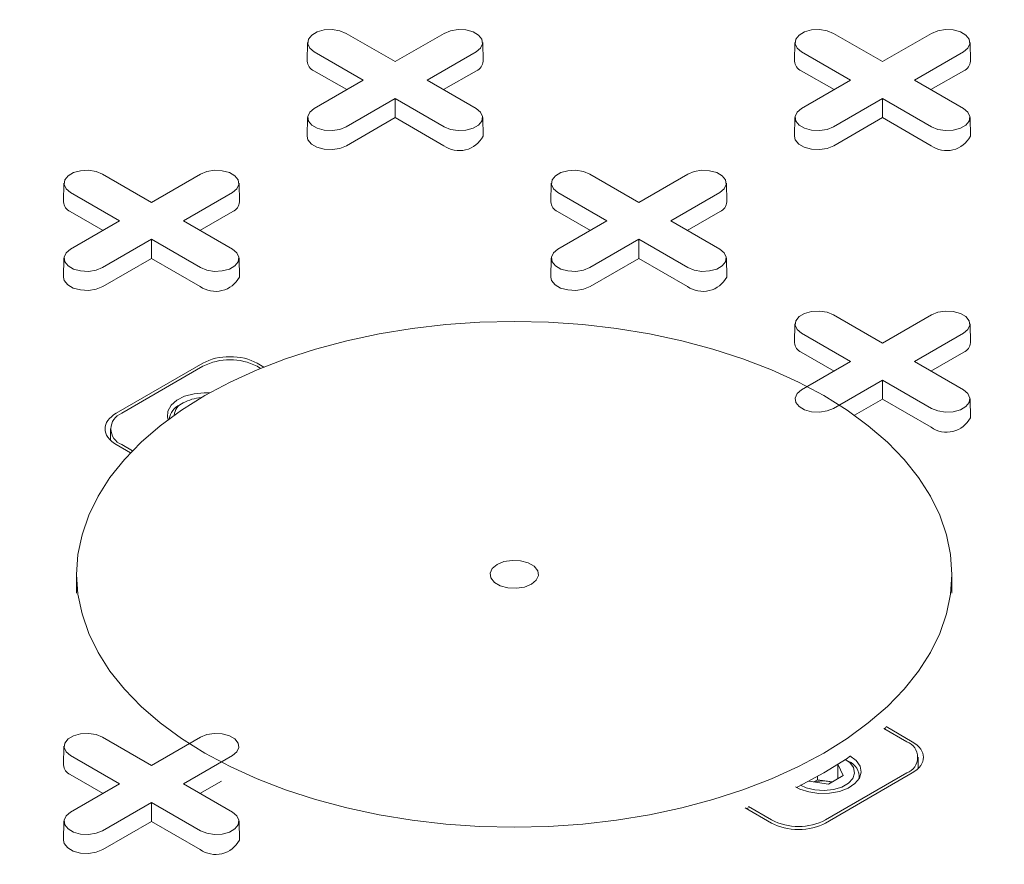
# Model space of a CAD drawing. Units: inches. Extents: x 0.3 to 10.6, y 0.4 to 8.2.
# Drawn here: x 0.9 to 1, y 3.9 to 3.9 of the extents above; entities that cross this region are included whole.
import ezdxf

# ---------------------------------------------------------------- set-up
doc = ezdxf.new("R2010")
doc.units = ezdxf.units.IN
doc.header["$MEASUREMENT"] = 0

msp = doc.modelspace()

# ---------------------------------------------------------------- linework, layer by layer
at = {"color": 7, "linetype": 'Continuous', "lineweight": 15}
for p, q in [((0.9150347075356007, 3.931910070294791), (0.9183948066510912, 3.929970326364015)), ((0.9183948066510912, 3.929970326364015), (0.9217549057665818, 3.931910070294791)), ((0.948441327119217, 3.931910070294791), (0.9518014262347076, 3.929970326364015)), ((0.9518014262347076, 3.929970326364015), (0.9551615253501983, 3.931910070294791)), ((0.9123933936731083, 3.931289473273704), (0.9123659074750602, 3.930003778059891)), ((0.9244237058271226, 3.93000377805989), (0.9243962196290746, 3.931289473273704)), ((0.9458000132567245, 3.931289473273704), (0.9457725270586764, 3.93000377805989)), ((0.957830325410739, 3.93000377805989), (0.9578028392126908, 3.931289473273704)), ((0.9162065729931077, 3.92870708596209), (0.9128464738776174, 3.930646829892865)), ((0.9239431394245651, 3.930646829892849), (0.9205830403090746, 3.92870708596209)), ((0.9496131925767242, 3.92870708596209), (0.9462530934612338, 3.930646829892865)), ((0.9573497590081815, 3.930646829892849), (0.9539896598926909, 3.92870708596209)), ((0.9150734008513114, 3.928052919608952), (0.9128270367204885, 3.92934971801855)), ((0.923962576581694, 3.929349718018543), (0.9217162124508776, 3.928052919608953)), ((0.9484800204349277, 3.928052919608952), (0.9462336563041048, 3.92934971801855)), ((0.9573691961653104, 3.929349718018543), (0.955122832034494, 3.928052919608953)), ((0.9128464738776174, 3.926767342031324), (0.9162065729931077, 3.92870708596209)), ((0.9205830403090746, 3.92870708596209), (0.9239431394245651, 3.926767342031341)), ((0.9462530934612337, 3.926767342031324), (0.9496131925767242, 3.92870708596209)), ((0.9539896598926909, 3.92870708596209), (0.9573497590081814, 3.926767342031341)), ((0.9183948066510912, 3.927443845560163), (0.9150347075356007, 3.925504101629415)), ((0.9217549057665817, 3.925504101629398), (0.9183948066510912, 3.927443845560163)), ((0.9183948066510912, 3.926135512853887), (0.9183948066510912, 3.927443845560163)), ((0.9518014262347074, 3.927443845560163), (0.9484413271192168, 3.925504101629415)), ((0.955161525350198, 3.925504101629398), (0.9518014262347074, 3.927443845560163)), ((0.9518014262347076, 3.926135512853887), (0.9518014262347074, 3.927443845560163)), ((0.9123933936731079, 3.926146745010254), (0.9123659074750599, 3.92486104979644)), ((0.9183948066510912, 3.926135512853887), (0.9150541446927297, 3.924206989755099)), ((0.9217354686094528, 3.924206989755093), (0.9183948066510912, 3.926135512853887)), ((0.9244237058271223, 3.92486104979644), (0.9243962196290741, 3.926146745010254)), ((0.9458000132567244, 3.926146745010254), (0.9457725270586762, 3.92486104979644)), ((0.9518014262347076, 3.926135512853887), (0.948460764276346, 3.924206989755099)), ((0.9551420881930692, 3.924206989755093), (0.9518014262347076, 3.926135512853887)), ((0.9578303254107386, 3.92486104979644), (0.9578028392126906, 3.926146745010254)), ((0.898331397743792, 3.922267454800822), (0.9016914968592828, 3.920327710870046)), ((0.9016914968592828, 3.920327710870046), (0.9050515959747736, 3.922267454800822)), ((0.9317380173274089, 3.922267454800822), (0.9350981164428993, 3.920327710870046)), ((0.9350981164428993, 3.920327710870046), (0.93845821555839, 3.922267454800822)), ((0.8956900838812998, 3.921646857779735), (0.8956625976832517, 3.920361162565921)), ((0.9077203960353144, 3.920361162565921), (0.9076929098372662, 3.921646857779735)), ((0.9290967034649166, 3.921646857779735), (0.9290692172668685, 3.920361162565921)), ((0.9411270156189309, 3.920361162565921), (0.9410995294208827, 3.921646857779735)), ((0.8995032632012994, 3.91906447046812), (0.8961431640858091, 3.921004214398897)), ((0.907239829632757, 3.921004214398879), (0.9038797305172663, 3.91906447046812)), ((0.9329098827849159, 3.91906447046812), (0.9295497836694258, 3.921004214398897)), ((0.9406464492163734, 3.921004214398879), (0.9372863501008829, 3.91906447046812)), ((0.8983700910595028, 3.918410304114982), (0.89612372692868, 3.91970710252458)), ((0.9072592667898858, 3.919707102524574), (0.9050129026590693, 3.918410304114984)), ((0.9317767106431196, 3.918410304114982), (0.9295303465122967, 3.91970710252458)), ((0.9406658863735021, 3.919707102524574), (0.9384195222426858, 3.918410304114984)), ((0.8961431640858087, 3.917124726537355), (0.8995032632012994, 3.91906447046812)), ((0.9038797305172663, 3.91906447046812), (0.9072398296327565, 3.917124726537372)), ((0.9295497836694255, 3.917124726537355), (0.9329098827849159, 3.91906447046812)), ((0.9372863501008829, 3.91906447046812), (0.9406464492163732, 3.917124726537372)), ((0.9016914968592828, 3.917801230066194), (0.8983313977437923, 3.915861486135446)), ((0.9050515959747731, 3.915861486135429), (0.9016914968592828, 3.917801230066194)), ((0.9016914968592828, 3.916492897359918), (0.9016914968592828, 3.917801230066194)), ((0.9350981164428993, 3.917801230066195), (0.9317380173274088, 3.915861486135446)), ((0.9384582155583898, 3.915861486135429), (0.9350981164428993, 3.917801230066195)), ((0.9350981164428993, 3.916492897359918), (0.9350981164428993, 3.917801230066195)), ((0.8956900838812996, 3.916504129516285), (0.8956625976832515, 3.915218434302471)), ((0.9016914968592828, 3.916492897359918), (0.8983508349009213, 3.91456437426113)), ((0.9050321588176444, 3.914564374261124), (0.9016914968592828, 3.916492897359918)), ((0.907720396035314, 3.915218434302471), (0.9076929098372658, 3.916504129516285)), ((0.9290967034649162, 3.916504129516285), (0.929069217266868, 3.915218434302471)), ((0.9350981164428993, 3.916492897359918), (0.9317574544845378, 3.91456437426113)), ((0.9384387784012609, 3.914564374261124), (0.9350981164428993, 3.916492897359918)), ((0.9411270156189304, 3.915218434302471), (0.9410995294208824, 3.916504129516285)), ((0.9484413271192168, 3.912624839306853), (0.9518014262347076, 3.910685095376078)), ((0.9518014262347076, 3.910685095376078), (0.9551615253501983, 3.912624839306853)), ((0.9458000132567256, 3.912004242285766), (0.9457725270586774, 3.910718547071952)), ((0.9578303254107391, 3.910718547071953), (0.9578028392126908, 3.912004242285766)), ((0.9496131925767242, 3.909421854974152), (0.9462530934612339, 3.911361598904927)), ((0.9573497590081818, 3.91136159890491), (0.9539896598926909, 3.909421854974152)), ((0.9484800204349279, 3.908767688621014), (0.9462336563041048, 3.910064487030612)), ((0.9573691961653104, 3.910064487030606), (0.955122832034494, 3.908767688621015)), ((0.9462530934612337, 3.907482111043386), (0.9496131925767242, 3.909421854974152)), ((0.9539896598926909, 3.909421854974152), (0.9573497590081811, 3.907482111043402)), ((0.8992785138899122, 3.905885857136881), (0.9052180338147742, 3.909314669005191)), ((0.9052177511486648, 3.909100225481209), (0.8996499812180618, 3.905886020316552)), ((0.9089293151029569, 3.909314669005191), (0.9093865697341612, 3.909050701525302)), ((0.9091688449081324, 3.908962111047674), (0.9089295977690665, 3.909100225481209)), ((0.9518014262347074, 3.908158614572226), (0.9484413271192168, 3.906218870641477)), ((0.955161525350198, 3.90621887064146), (0.9518014262347074, 3.908158614572226)), ((0.9518014262347076, 3.906850281865949), (0.9518014262347074, 3.908158614572226)), ((0.9518014262347076, 3.906850281865949), (0.9498841100221441, 3.905743438776254)), ((0.9551420881930692, 3.904921758767155), (0.9518014262347076, 3.906850281865949)), ((0.9578303254107379, 3.905575818808503), (0.9578028392126897, 3.906861514022316)), ((0.903871029844231, 3.906598883978391), (0.903635289284905, 3.906462749613304)), ((0.8988812326122523, 3.904814618595), (0.8988812326122523, 3.904037690702645)), ((0.9002568946018629, 3.903178572890369), (0.8992785138899122, 3.90374338005312)), ((0.8996499812180618, 3.903743216873448), (0.9003892765888006, 3.903316430740319)), ((0.8965608692159751, 3.894850791561042), (0.8965608692159751, 3.893564900518703)), ((0.956560869215975, 3.893564900518703), (0.956560869215975, 3.894850791561042)), ((0.9520433632527595, 3.884425458790045), (0.953843224542038, 3.883386420984286)), ((0.9534717572138883, 3.883386584163958), (0.9519002470320881, 3.884293797681328)), ((0.9519505452053714, 3.884264761163952), (0.9520424942441478, 3.884349641050172)), ((0.8956900838813011, 3.883076395803859), (0.8956625976832528, 3.881790700590045)), ((0.898331397743792, 3.883696992824946), (0.9016914968592828, 3.88175724889417)), ((0.9016914968592828, 3.88175724889417), (0.9050515959747736, 3.883696992824946)), ((0.8995032632012995, 3.880494008492244), (0.8961431640858094, 3.88243375242302)), ((0.907239829632757, 3.882433752423003), (0.9038797305172663, 3.880494008492244)), ((0.948739015678425, 3.881827395036772), (0.948739015678425, 3.880855308005025)), ((0.9487525374290929, 3.881846685978233), (0.9491125887918285, 3.881070967172959)), ((0.9494864491470452, 3.882034790361916), (0.9492511474128483, 3.882170671316302)), ((0.9542405058196979, 3.881538254550051), (0.9542405058196979, 3.882315182442405)), ((0.8983700910595032, 3.879839842139106), (0.8961237269286804, 3.881136640548704)), ((0.953843224542038, 3.881243943900525), (0.947903704617176, 3.877815132032215)), ((0.9479039872832854, 3.878029575556198), (0.9534717572138882, 3.881243780720854)), ((0.9491125887918285, 3.881070967172959), (0.9480919680656688, 3.880481775369047)), ((0.9502183949522655, 3.880889486816343), (0.9502183949522655, 3.881014446070263)), ((0.8961431640858091, 3.878554264561479), (0.8995032632012995, 3.880494008492244)), ((0.9038797305172663, 3.880494008492244), (0.9072398296327565, 3.878554264561496)), ((0.9064904670673225, 3.880692821915808), (0.9050129026590694, 3.879839842139108)), ((0.9480919680656688, 3.880481775369047), (0.9467482380866054, 3.880689628596474)), ((0.947088438567255, 3.880637005101443), (0.9473448218388622, 3.88078501201372)), ((0.9473448218388622, 3.88078501201372), (0.9473448218388622, 3.881000883103036)), ((0.9473448218388622, 3.88078501201372), (0.9480419187586464, 3.880677182429764)), ((0.9480419187586464, 3.880677182429764), (0.9483483513372751, 3.880629782281329)), ((0.9016914968592828, 3.879230768090319), (0.8983313977437923, 3.87729102415957)), ((0.9050515959747734, 3.877291024159553), (0.9016914968592828, 3.879230768090319)), ((0.9016914968592828, 3.877922435384042), (0.9016914968592828, 3.879230768090319)), ((0.9441924233289932, 3.877815132032215), (0.9423925620397148, 3.878854169837974)), ((0.9424725984459691, 3.878807965804124), (0.9426206304810836, 3.878861778762765)), ((0.9426206304810836, 3.878936789073568), (0.9441921406628837, 3.878029575556198)), ((0.8956900838812999, 3.877933667540409), (0.8956625976832517, 3.876647972326595)), ((0.9016914968592828, 3.877922435384042), (0.8983508349009214, 3.875993912285254)), ((0.9050321588176446, 3.875993912285248), (0.9016914968592828, 3.877922435384042)), ((0.9077203960353134, 3.876647972326595), (0.9076929098372652, 3.877933667540409))]:
    msp.add_line(p, q, dxfattribs=at)
at = {"color": 7, "linetype": 'Continuous', "lineweight": 15, "flags": 128}
for points in [[(0.9128464738776174, 3.930646829892865), (0.9125382472014614, 3.930900948083504), (0.9123991638484119, 3.931200598587921), (0.9124459993234986, 3.931509639132914), (0.9126731045772078, 3.931790794867804), (0.9130530873642261, 3.932010154261547), (0.91354011615249, 3.932141259333857), (0.9140754480823556, 3.932168296878109), (0.9145945142224234, 3.932088005767435), (0.9150347075356007, 3.931910070294791)], [(0.9217549057665818, 3.931910070294791), (0.922195099079759, 3.932088005767472), (0.9227141652198269, 3.93216829687814), (0.9232494971496924, 3.932141259333877), (0.9237365259379564, 3.932010154261554), (0.9241165087249744, 3.931790794867798), (0.9243436139786839, 3.931509639132894), (0.9243904494537706, 3.93120059858789), (0.9242513661007211, 3.930900948083466), (0.9239431394245651, 3.930646829892849)], [(0.9462530934612338, 3.930646829892865), (0.9459448667850776, 3.930900948083504), (0.9458057834320281, 3.931200598587921), (0.9458526189071149, 3.931509639132914), (0.9460797241608242, 3.931790794867804), (0.9464597069478425, 3.932010154261547), (0.9469467357361063, 3.932141259333857), (0.9474820676659721, 3.932168296878109), (0.9480011338060397, 3.932088005767435), (0.948441327119217, 3.931910070294791)], [(0.9551615253501983, 3.931910070294791), (0.9556017186633755, 3.932088005767472), (0.9561207848034431, 3.932168296878139), (0.9566561167333087, 3.932141259333877), (0.9571431455215726, 3.932010154261554), (0.9575231283085909, 3.931790794867798), (0.9577502335623003, 3.931509639132894), (0.957797069037387, 3.93120059858789), (0.9576579856843375, 3.930900948083466), (0.9573497590081815, 3.930646829892849)], [(0.9150347075356007, 3.925504101629415), (0.9145945142224234, 3.925326166156732), (0.9140754480823556, 3.925245875046057), (0.91354011615249, 3.92527291259031), (0.9130530873642261, 3.92540401766262), (0.9126731045772078, 3.925623377056362), (0.9124459993234986, 3.925904532791253), (0.9123991638484117, 3.926213573336246), (0.9125382472014614, 3.926513223840663), (0.9128464738776174, 3.926767342031324)], [(0.9239431394245651, 3.926767342031341), (0.9242513661007211, 3.9265132238407), (0.9243904494537708, 3.926213573336276), (0.924343613978684, 3.925904532791272), (0.9241165087249744, 3.925623377056369), (0.9237365259379564, 3.925404017662613), (0.9232494971496924, 3.92527291259029), (0.9227141652198269, 3.925245875046028), (0.922195099079759, 3.925326166156695), (0.9217549057665817, 3.925504101629398)], [(0.9484413271192168, 3.925504101629415), (0.9480011338060397, 3.925326166156732), (0.9474820676659721, 3.925245875046057), (0.9469467357361063, 3.925272912590309), (0.9464597069478424, 3.92540401766262), (0.9460797241608242, 3.925623377056362), (0.9458526189071149, 3.925904532791253), (0.9458057834320281, 3.926213573336246), (0.9459448667850776, 3.926513223840663), (0.9462530934612337, 3.926767342031324)], [(0.9573497590081814, 3.926767342031341), (0.9576579856843376, 3.9265132238407), (0.957797069037387, 3.926213573336276), (0.9577502335623004, 3.925904532791272), (0.9575231283085909, 3.925623377056369), (0.9571431455215728, 3.925404017662613), (0.9566561167333087, 3.92527291259029), (0.9561207848034431, 3.925245875046028), (0.9556017186633755, 3.925326166156695), (0.955161525350198, 3.925504101629398)], [(0.9150541446927297, 3.924206989755099), (0.9146061312762794, 3.924025893230827), (0.9140778438447943, 3.923944175735977), (0.9135330016592034, 3.923971693606449), (0.9130373207281033, 3.924105127780943), (0.9126505874872562, 3.924328384128737), (0.9124194476730828, 3.924614534639374), (0.9123659074750599, 3.92486104979644)], [(0.948460764276346, 3.924206989755099), (0.9480127508598958, 3.924025893230827), (0.9474844634284105, 3.923944175735977), (0.9469396212428198, 3.923971693606448), (0.9464439403117197, 3.924105127780943), (0.9460572070708726, 3.924328384128736), (0.9458260672566992, 3.924614534639374), (0.9457725270586762, 3.92486104979644)], [(0.8961431640858091, 3.921004214398897), (0.8958349374096528, 3.921258332589534), (0.8956958540566035, 3.921557983093952), (0.89574268953169, 3.921867023638945), (0.8959697947853996, 3.922148179373835), (0.8963497775724177, 3.922367538767578), (0.8968368063606816, 3.922498643839888), (0.8973721382905473, 3.92252568138414), (0.8978912044306148, 3.922445390273465), (0.898331397743792, 3.922267454800822)], [(0.9050515959747736, 3.922267454800822), (0.9054917892879509, 3.922445390273503), (0.9060108554280185, 3.92252568138417), (0.9065461873578841, 3.922498643839908), (0.9070332161461481, 3.922367538767585), (0.9074131989331663, 3.922148179373829), (0.9076403041868757, 3.921867023638925), (0.9076871396619625, 3.921557983093921), (0.9075480563089129, 3.921258332589498), (0.907239829632757, 3.921004214398879)], [(0.9295497836694258, 3.921004214398897), (0.9292415569932696, 3.921258332589535), (0.92910247364022, 3.921557983093952), (0.9291493091153068, 3.921867023638945), (0.9293764143690163, 3.922148179373836), (0.9297563971560344, 3.922367538767578), (0.9302434259442984, 3.922498643839888), (0.930778757874164, 3.92252568138414), (0.9312978240142316, 3.922445390273465), (0.9317380173274089, 3.922267454800822)], [(0.93845821555839, 3.922267454800822), (0.9388984088715672, 3.922445390273503), (0.939417475011635, 3.92252568138417), (0.9399528069415005, 3.922498643839908), (0.9404398357297645, 3.922367538767585), (0.9408198185167826, 3.922148179373829), (0.941046923770492, 3.921867023638925), (0.9410937592455786, 3.921557983093921), (0.9409546758925292, 3.921258332589497), (0.9406464492163734, 3.921004214398879)], [(0.8983313977437923, 3.915861486135446), (0.8978912044306148, 3.915683550662763), (0.8973721382905473, 3.915603259552088), (0.8968368063606816, 3.915630297096341), (0.8963497775724177, 3.91576140216865), (0.8959697947853994, 3.915980761562393), (0.89574268953169, 3.916261917297283), (0.8956958540566035, 3.916570957842277), (0.8958349374096528, 3.916870608346694), (0.8961431640858087, 3.917124726537355)], [(0.9072398296327565, 3.917124726537372), (0.9075480563089129, 3.916870608346731), (0.9076871396619621, 3.916570957842307), (0.9076403041868757, 3.916261917297303), (0.9074131989331662, 3.9159807615624), (0.9070332161461481, 3.915761402168644), (0.9065461873578841, 3.91563029709632), (0.9060108554280184, 3.915603259552058), (0.9054917892879506, 3.915683550662726), (0.9050515959747731, 3.915861486135429)], [(0.9317380173274088, 3.915861486135446), (0.9312978240142316, 3.915683550662763), (0.9307787578741638, 3.915603259552088), (0.9302434259442981, 3.915630297096341), (0.9297563971560342, 3.91576140216865), (0.9293764143690161, 3.915980761562393), (0.9291493091153067, 3.916261917297283), (0.9291024736402198, 3.916570957842277), (0.9292415569932694, 3.916870608346694), (0.9295497836694255, 3.917124726537355)], [(0.9406464492163732, 3.917124726537372), (0.9409546758925292, 3.916870608346732), (0.9410937592455789, 3.916570957842307), (0.941046923770492, 3.916261917297303), (0.9408198185167826, 3.9159807615624), (0.9404398357297645, 3.915761402168644), (0.9399528069415005, 3.915630297096321), (0.939417475011635, 3.915603259552058), (0.9388984088715672, 3.915683550662726), (0.9384582155583898, 3.915861486135429)], [(0.8983508349009213, 3.91456437426113), (0.8979028214844711, 3.914383277736858), (0.8973745340529861, 3.914301560242008), (0.896829691867395, 3.91432907811248), (0.896334010936295, 3.914462512286973), (0.8959472776954478, 3.914685768634767), (0.8957161378812746, 3.914971919145404), (0.8956625976832515, 3.915218434302471)], [(0.9317574544845378, 3.91456437426113), (0.9313094410680876, 3.914383277736858), (0.9307811536366023, 3.914301560242008), (0.9302363114510115, 3.91432907811248), (0.9297406305199114, 3.914462512286973), (0.9293538972790643, 3.914685768634767), (0.929122757464891, 3.914971919145404), (0.929069217266868, 3.915218434302471)], [(0.9462530934612339, 3.911361598904927), (0.9459448667850778, 3.911615717095565), (0.9458057834320284, 3.911915367599983), (0.945852618907115, 3.912224408144976), (0.9460797241608243, 3.912505563879866), (0.9464597069478425, 3.912724923273609), (0.9469467357361064, 3.91285602834592), (0.9474820676659721, 3.912883065890171), (0.9480011338060397, 3.912802774779496), (0.9484413271192168, 3.912624839306853)], [(0.9551615253501983, 3.912624839306853), (0.9556017186633755, 3.912802774779534), (0.9561207848034431, 3.912883065890201), (0.9566561167333087, 3.912856028345939), (0.9571431455215728, 3.912724923273616), (0.9575231283085909, 3.912505563879859), (0.9577502335623003, 3.912224408144956), (0.957797069037387, 3.911915367599953), (0.9576579856843375, 3.911615717095529), (0.9573497590081818, 3.91136159890491)], [(0.9477740726515714, 3.882604669883702), (0.949373048183976, 3.883603240222874), (0.9508313790472234, 3.884671155456237), (0.9521400741465978, 3.885801831531257), (0.9532910649416261, 3.886988297453946), (0.9542772551913137, 3.88822323826735), (0.9550925647048297, 3.889499040150695), (0.9557319668279054, 3.890807837361122), (0.9561915194338292, 3.892141560728611), (0.956468389227969, 3.893491987405092), (0.9565608692159752, 3.894850791561042), (0.956468389227969, 3.896209595716994), (0.9561915194338292, 3.897560022393475), (0.9557319668279054, 3.898893745760963), (0.9550925647048297, 3.900202542971391), (0.9542772551913137, 3.901478344854735), (0.9532910649416261, 3.902713285668139), (0.9521400741465978, 3.903899751590828), (0.9508313790472234, 3.905030427665849), (0.949373048183976, 3.906098342899212), (0.9477740726515714, 3.907096913238383), (0.9460443106658807, 3.908019982165166), (0.9441944267847492, 3.908861858652674), (0.9422358261574536, 3.909617352252409), (0.9401805842081614, 3.910281805095102), (0.9380413721869276, 3.910851120608026), (0.9358313790472235, 3.911321788771725), (0.9335642301316522, 3.911690907760458), (0.9312539031671819, 3.911956201832914), (0.9289146420878103, 3.912116035362919), (0.926560869215975, 3.912169422923609), (0.9242070963441396, 3.912116035362919), (0.921867835264768, 3.911956201832914), (0.9195575083002977, 3.911690907760458), (0.9172903593847266, 3.911321788771725), (0.9150803662450222, 3.910851120608026), (0.9129411542237885, 3.910281805095102), (0.9108859122744966, 3.909617352252409), (0.9089273116472006, 3.908861858652674), (0.9070774277660695, 3.908019982165166), (0.9053476657803784, 3.907096913238383), (0.903748690247974, 3.906098342899212), (0.9022903593847266, 3.905030427665849), (0.9009816642853523, 3.903899751590828), (0.899830673490324, 3.902713285668139), (0.8988444832406365, 3.901478344854735), (0.8980291737271204, 3.900202542971391), (0.8973897716040447, 3.898893745760963), (0.8969302189981209, 3.897560022393475), (0.8966533492039812, 3.896209595716994), (0.8965608692159751, 3.894850791561042), (0.8966533492039812, 3.893491987405092), (0.896930218998121, 3.892141560728611), (0.8973897716040448, 3.890807837361122), (0.8980291737271204, 3.889499040150695), (0.8988444832406365, 3.88822323826735), (0.8998306734903242, 3.886988297453946), (0.9009816642853524, 3.885801831531257), (0.9022903593847269, 3.884671155456236), (0.9037486902479743, 3.883603240222874), (0.9053476657803787, 3.882604669883702), (0.9070774277660698, 3.881681600956919), (0.9089273116472011, 3.880839724469412), (0.9108859122744968, 3.880084230869676), (0.9129411542237889, 3.879419778026983), (0.9150803662450226, 3.87885046251406), (0.9172903593847268, 3.87837979435036), (0.9195575083002983, 3.878010675361628), (0.9218678352647685, 3.87774538128917), (0.92420709634414, 3.877585547759166), (0.9265608692159754, 3.877532160198477), (0.9289146420878107, 3.877585547759166), (0.9312539031671823, 3.87774538128917), (0.9335642301316525, 3.878010675361628), (0.9358313790472239, 3.87837979435036), (0.9380413721869282, 3.87885046251406), (0.9401805842081618, 3.879419778026983), (0.9422358261574539, 3.880084230869676), (0.9441944267847496, 3.880839724469412), (0.9460443106658809, 3.881681600956919), (0.9477740726515714, 3.882604669883702)], [(0.9484413271192168, 3.906218870641477), (0.9480011338060397, 3.906040935168794), (0.9474820676659721, 3.90596064405812), (0.9469467357361063, 3.905987681602372), (0.9464597069478425, 3.906118786674682), (0.9460797241608242, 3.906338146068424), (0.9458526189071149, 3.906619301803314), (0.9458057834320281, 3.906928342348308), (0.9459448667850776, 3.907227992852725), (0.9462530934612337, 3.907482111043386)], [(0.9573497590081811, 3.907482111043402), (0.9576579856843374, 3.907227992852762), (0.9577970690373867, 3.906928342348338), (0.9577502335622999, 3.906619301803334), (0.9575231283085908, 3.906338146068431), (0.9571431455215726, 3.906118786674674), (0.9566561167333086, 3.905987681602352), (0.9561207848034431, 3.905960644058089), (0.9556017186633755, 3.906040935168757), (0.955161525350198, 3.90621887064146)], [(0.9028399493369714, 3.905453383474456), (0.9027924319866188, 3.905623930442111), (0.9028168355591673, 3.906036326804325), (0.9030330685916939, 3.906429629525514), (0.9034250940693769, 3.906774669142084), (0.9039638372559332, 3.907045855644129), (0.9046093420338028, 3.907223076369385), (0.9053137342665982, 3.907293187667392), (0.9056797167693968, 3.907285647572795)], [(0.9277393805179526, 3.894170451467857), (0.9280713821943695, 3.894444171012033), (0.9282211937127947, 3.894766934995499), (0.9281707455931236, 3.895099813318362), (0.9279261226231234, 3.895402655942122), (0.9275168299432268, 3.895638935576873), (0.9269922342911459, 3.895780153411548), (0.926415609644729, 3.895809276491131), (0.9258565054464073, 3.895722792142416), (0.9253823579139976, 3.895531131654228), (0.9250503562375807, 3.895257412110052), (0.9249005447191555, 3.894934648126586), (0.9249509928388268, 3.894601769803724), (0.9251956158088268, 3.894298927179964), (0.9256049084887233, 3.894062647545213), (0.9261295041408043, 3.893921429710538), (0.9267061287872213, 3.893892306630954), (0.927265232985543, 3.89397879097967), (0.9277393805179526, 3.894170451467857)], [(0.8961431640858094, 3.88243375242302), (0.8958349374096533, 3.882687870613659), (0.8956958540566038, 3.882987521118076), (0.8957426895316906, 3.883296561663069), (0.8959697947853998, 3.883577717397959), (0.896349777572418, 3.883797076791702), (0.8968368063606817, 3.883928181864012), (0.8973721382905475, 3.883955219408264), (0.8978912044306151, 3.88387492829759), (0.898331397743792, 3.883696992824946)], [(0.9050515959747736, 3.883696992824946), (0.9054917892879509, 3.883874928297627), (0.9060108554280185, 3.883955219408294), (0.9065461873578841, 3.883928181864032), (0.9070332161461481, 3.883797076791709), (0.9074131989331663, 3.883577717397953), (0.9076403041868757, 3.883296561663049), (0.9076871396619625, 3.882987521118046), (0.9075480563089129, 3.882687870613621), (0.907239829632757, 3.882433752423003)], [(0.9495743182624663, 3.882422322614561), (0.9500062177082569, 3.882093531407298), (0.9502684398063284, 3.881709664175408), (0.9503415367432528, 3.881299190595405), (0.9502200872536147, 3.880892553614923), (0.9499130986904667, 3.880519911638566), (0.9494433389911577, 3.880208901816998), (0.9488456480835781, 3.879982590325907), (0.9481643539680886, 3.879857761653283), (0.9474499851125225, 3.879843673770719), (0.9467555229868767, 3.879941371512019), (0.9461324726700578, 3.880143609082649), (0.9458369997029041, 3.880294428453491)], [(0.9477740726515714, 3.881243768530559), (0.949373048183976, 3.882242338869731), (0.9495484918301315, 3.882362016941238)], [(0.9492507085877192, 3.882170924727002), (0.9495529640505598, 3.881952086764688), (0.9498112342425202, 3.881610354625425), (0.9498835464792673, 3.881239857807426), (0.9497634755012296, 3.880873516578867), (0.949461690141728, 3.88054388196557), (0.9490050053543179, 3.880280243449502), (0.9484339995864884, 3.880106026469774), (0.9477994092065294, 3.880036710969575), (0.9471576203545535, 3.880078455935282), (0.9465656587865032, 3.880227552143499), (0.9461866110956102, 3.880402022126397)], [(0.9459079706678516, 3.880253881841297), (0.9460443106658809, 3.880320699603776), (0.9477740726515714, 3.881243768530559)], [(0.9480419187586464, 3.880677182429764), (0.948196749242726, 3.880646841418843), (0.948319198164247, 3.880612952512772)], [(0.8983313977437923, 3.87729102415957), (0.8978912044306151, 3.877113088686887), (0.8973721382905473, 3.877032797576212), (0.8968368063606817, 3.877059835120464), (0.8963497775724178, 3.877190940192774), (0.8959697947853996, 3.877410299586517), (0.8957426895316901, 3.877691455321407), (0.8956958540566036, 3.878000495866401), (0.8958349374096529, 3.878300146370818), (0.8961431640858091, 3.878554264561479)], [(0.9072398296327565, 3.878554264561496), (0.9075480563089127, 3.878300146370855), (0.9076871396619621, 3.878000495866431), (0.9076403041868755, 3.877691455321428), (0.9074131989331661, 3.877410299586524), (0.9070332161461481, 3.877190940192767), (0.9065461873578841, 3.877059835120444), (0.9060108554280185, 3.877032797576182), (0.9054917892879509, 3.87711308868685), (0.9050515959747734, 3.877291024159553)], [(0.8983508349009214, 3.875993912285254), (0.8979028214844711, 3.875812815760982), (0.8973745340529861, 3.875731098266132), (0.8968296918673953, 3.875758616136603), (0.8963340109362952, 3.875892050311097), (0.895947277695448, 3.876115306658892), (0.8957161378812746, 3.876401457169528), (0.8956625976832517, 3.876647972326595)]]:
    msp.add_lwpolyline(points, dxfattribs=at)
at = {"color": 7, "linetype": 'Continuous', "lineweight": 15}
for centre, radius, start, end in [((0.9131107965706942, 3.93003936009486), 0.0007457384568378991, 182.7348392175936, 247.6348137532542), ((0.9236788167314969, 3.930039360094848), 0.0007457384568291418, 292.3651862463218, 357.265160783264), ((0.946517416154312, 3.930039360094862), 0.0007457384568396447, 182.7348392177583, 247.6348137531906), ((0.9570854363151109, 3.93003936009485), 0.0007457384568318016, 292.3651862464225, 357.2651607831363), ((0.9227900043022429, 3.925724227896277), 0.001847716727323604, 235.1992943117924, 332.1499403694554), ((0.9561966238858594, 3.925724227896277), 0.001847716727323284, 235.1992943117846, 332.1499403694659), ((0.8964074867788896, 3.920396744600894), 0.0007457384568422169, 182.7348392178179, 247.634813753069), ((0.9069755069396879, 3.92039674460088), 0.0007457384568299781, 292.365186246351, 357.2651607832328), ((0.9298141063625053, 3.920396744600893), 0.0007457384568410152, 182.7348392177538, 247.634813753114), ((0.9403821265233046, 3.92039674460088), 0.0007457384568298513, 292.3651862463274, 357.2651607832319), ((0.9060866945104346, 3.916081612402309), 0.001847716727323969, 235.1992943118003, 332.1499403694432), ((0.9394933140940508, 3.916081612402309), 0.001847716727323994, 235.1992943118059, 332.1499403694464), ((0.9465174161543095, 3.910754129106921), 0.0007457384568359503, 182.7348392174983, 247.6348137532733), ((0.9570854363151128, 3.910754129106911), 0.0007457384568298513, 292.3651862463274, 357.2651607832319), ((0.9070736744588657, 3.905518306623054), 0.004034178235991808, 62.60967223662317, 117.3903277633782), ((0.9053199198605637, 3.903880657998407), 0.003080275128483375, 94.06466183350145, 118.0535122826796), ((0.9041677774486185, 3.905300679980536), 0.001278260331817165, 114.618386438172, 170.9355519572506), ((0.9043022841340248, 3.905616949159886), 0.00107249423978466, 113.695255113174, 173.2416084557177), ((0.9000566138343238, 3.904814618595), 0.001145971960195241, 110.7834207994532, 249.2165792005318), ((0.9561966238858588, 3.906438996908337), 0.001847716727322258, 235.1992943117751, 332.1499403695114), ((0.9530651245976256, 3.882315182442406), 0.001145971960195102, 290.7834207994931, 69.21657920050258), ((0.8964074867788843, 3.881826282625013), 0.0007457384568355448, 182.7348392175007, 247.6348137533285), ((0.9490380673132046, 3.880953697955827), 0.001170387568039882, 355.7166662241352, 67.4738266345389), ((0.9477190699389769, 3.87862538936803), 0.002077037825496013, 81.0578501772263, 105.603837565187), ((0.9460480639730845, 3.881611494414344), 0.004034178235985105, 242.6096722365747, 297.3903277634284), ((0.9060866945104346, 3.877511150426431), 0.001847716727322477, 235.1992943117745, 332.1499403694838)]:
    msp.add_arc(centre, radius, start, end, dxfattribs=at)
for centre, major_axis, ratio, start_param, end_param in [((0.9070736744588654, 3.90824277769491), (0.002624671916010457, 0), 0.5774635729103975, 0.7855504566446703, 2.356042196945063), ((0.9011352852845577, 3.904814618595), (0.002625471477404329, 0), 0.5771119048176488, 2.356346783440035, 3.926838523739567), ((0.9519864531473925, 3.882315182442405), (0.00262547147740444, 0), 0.5771119048172861, 5.497939437029737, 7.068431177329866), ((0.9460480639730846, 3.878887023342496), (0.002624671916010457, 0), 0.5774635729100591, 3.927143110235009, 5.497634850534402)]:
    msp.add_ellipse(centre, major_axis=major_axis, ratio=ratio, start_param=start_param, end_param=end_param, dxfattribs=at)
msp.add_open_spline([(1.503978374175772, 3.678788619864561), (1.503972832521004, 3.679577410363076), (1.503961012820942, 3.681259808039456), (1.503895408625263, 3.683608506281743), (1.503812779761549, 3.685897114737452), (1.503691651086805, 3.688208949394112), (1.503530482590184, 3.69061993637296), (1.503323580069835, 3.693127944567959), (1.503056753339147, 3.69581810793501), (1.502730204647482, 3.698638680090423), (1.502328911239951, 3.701646416403918), (1.501846213297087, 3.704819668362195), (1.501292006364018, 3.708059950463273), (1.500671650443459, 3.711325175540459), (1.500087998434729, 3.71411970356876), (1.499591257148995, 3.716344021948549), (1.499218715442177, 3.717943081937165), (1.498867128553645, 3.719399646655991), (1.498503369288707, 3.720859645341258), (1.498088541158213, 3.722470477409404), (1.497600391888583, 3.724298028727061), (1.497049915270593, 3.726279418973145), (1.496403572863358, 3.728514824811486), (1.495673555035033, 3.730932696104921), (1.494859611825883, 3.73350822025675), (1.494047332463457, 3.735970296163484), (1.493280347657078, 3.738207437933292), (1.492521049138129, 3.740352317723828), (1.491680563558358, 3.742653965610478), (1.490642233262971, 3.745397760108861), (1.489417649723742, 3.748503646664409), (1.488056991253456, 3.751808018306924), (1.486630688787979, 3.755130237165019), (1.484897402195185, 3.759011427130832), (1.482856521482317, 3.763370726748263), (1.480500921637681, 3.768146275709907), (1.477875278325582, 3.773225212581378), (1.474891073348255, 3.778716020818237), (1.471441556793958, 3.784732112934078), (1.467726878316672, 3.790885821645135), (1.464542251906589, 3.795903968712873), (1.46200666248443, 3.799765310198741), (1.460219720114408, 3.802433488810902), (1.458373276658007, 3.805136722331818), (1.456513781483514, 3.807806506671165), (1.454693032343499, 3.810372526876991), (1.452952573111814, 3.812783566752938), (1.451241625660886, 3.815116439346744), (1.449498544803111, 3.817456889660612), (1.447607177742806, 3.819956803968267), (1.445587347540873, 3.822582042761985), (1.443493516338606, 3.825256474168006), (1.441437196867458, 3.827839528807012), (1.439449805630412, 3.830297174813257), (1.43753584538625, 3.832629465851595), (1.435730514908424, 3.834799298926542), (1.4340713195597, 3.836768642694304), (1.43259691080617, 3.838499497398743), (1.431315146917518, 3.839989969052424), (1.430287974967745, 3.841174839392448), (1.429453797467252, 3.842131312488186), (1.428675588408592, 3.843019426581016), (1.427753773558373, 3.844065814463162), (1.426279408657047, 3.845728213182481), (1.424256898020046, 3.847983087375147), (1.421688241631097, 3.850802804457369), (1.41892711653823, 3.853784827111356), (1.415545704516989, 3.857375244594182), (1.411502341699602, 3.861577955631311), (1.407887473669891, 3.865240421969248), (1.405256819826119, 3.86786079798369), (1.403783608910297, 3.869316388526209), (1.402448917397034, 3.870625357164102), (1.401305120270837, 3.871739985581899), (1.400356564778034, 3.872659444181877), (1.399603704835658, 3.873386087563143), (1.398938901064727, 3.874025640091624), (1.398191635198041, 3.874742297895862), (1.397190849091603, 3.875698089463538), (1.395996970771577, 3.876831809596314), (1.394653455712633, 3.878099633342832), (1.393261024497381, 3.879405064286935), (1.391809055038848, 3.88075689531951), (1.3903684623432, 3.88208898290193), (1.388110167165505, 3.884163340365656), (1.385097768571592, 3.886896560537685), (1.381391408520362, 3.890202202434328), (1.377941900564683, 3.893230940866437), (1.37478997237529, 3.89595942846947), (1.371976404431557, 3.89836459574459), (1.369538585093446, 3.900426091381212), (1.367423703924579, 3.902198249941122), (1.365465812402075, 3.903826047494402), (1.363452453630398, 3.905487287109864), (1.361208123372866, 3.9073238938268), (1.358662662628858, 3.909387711097039), (1.355786120741118, 3.911695817116989), (1.352579757164374, 3.914239075105686), (1.349026121256824, 3.91702252973247), (1.345138813219164, 3.920025978233354), (1.3409206233555, 3.923237567902681), (1.337062205407143, 3.926130016835383), (1.333635909049494, 3.928665786484243), (1.33081925788414, 3.930729824414776), (1.32817594869979, 3.932648270716587), (1.326040416083216, 3.934185105630938), (1.324421911135142, 3.935342664343247), (1.323255410463439, 3.936173381193278), (1.322232658288895, 3.936899179178023), (1.321214747570961, 3.937619261237671), (1.320062464978891, 3.938431545292851), (1.318721435761533, 3.939372999684434), (1.317129438942226, 3.940485376013067), (1.315270942344484, 3.941776676895527), (1.313129788001784, 3.943254598088255), (1.310751080253557, 3.944884519084967), (1.308190973703214, 3.946624689115154), (1.304532567504829, 3.949090413330383), (1.29998478467651, 3.952115144227648), (1.294697582094923, 3.955571604586521), (1.289837839710904, 3.95869902949631), (1.285606971631485, 3.961383224393828), (1.281969174365109, 3.96366381936817), (1.278837015232988, 3.965608239114899), (1.275913556022152, 3.967406769363708), (1.273142581234185, 3.969097009093492), (1.270515507609732, 3.970686590580407), (1.267897551363031, 3.972258644674377), (1.265185535658479, 3.97387458558986), (1.262219716146052, 3.975627017590505), (1.258975022200845, 3.977526898480274), (1.255129895331359, 3.979755845663262), (1.250669613457331, 3.98231012400044), (1.245615509005456, 3.985163468660856), (1.240257243013448, 3.988143243223315), (1.234629970307375, 3.991223748290633), (1.228729911632634, 3.994401044440426), (1.222355498444163, 3.997775679674846), (1.215503723505295, 4.001336198075702), (1.208312229108877, 4.004998807195533), (1.201157369646107, 4.008569836020436), (1.194213962866636, 4.011968014056166), (1.187515601278345, 4.015184843353989), (1.181068589887563, 4.018225076338079), (1.175481987596456, 4.020813811147693), (1.170771965537175, 4.022965374541423), (1.16698707749691, 4.024675392864701), (1.163559632706751, 4.026208367970489), (1.160529635697618, 4.027551429227564), (1.157894136622219, 4.028710426960609), (1.155520840391706, 4.029747023602359), (1.153221411238807, 4.030745058626683), (1.150272398135594, 4.03201670009436), (1.146531131484469, 4.033615047560108), (1.14190611805655, 4.035566492516364), (1.13685735293239, 4.037667699902524), (1.131408987829789, 4.039901449644627), (1.124936040683498, 4.042512615723944), (1.117372407316557, 4.045502787814904), (1.108626402529216, 4.048875995323889), (1.099544242538533, 4.052286032459936), (1.090155421106059, 4.055714136469004), (1.08049088752128, 4.059142286807131), (1.070304830296986, 4.062644461523288), (1.059595897445641, 4.066204411033981), (1.048364368480035, 4.06980550624561), (1.036847042631714, 4.073357705631704), (1.025068577275994, 4.076846287038438), (1.013159920015899, 4.080227473092441), (1.001099491899043, 4.08350129212478), (0.9890909973095331, 4.086611987481719), (0.9761775923996541, 4.089799207519917), (0.9623862280056994, 4.093014535349813), (0.9477450279803492, 4.09620602379808), (0.9333761434370508, 4.099123032092633), (0.9192884988824763, 4.101774219638449), (0.9054898953705888, 4.104168276849015), (0.8919871526855446, 4.10631387218814), (0.8806646032164577, 4.107948553308548), (0.8714735573790672, 4.109170956858328), (0.8643522454500677, 4.110060962436753), (0.8573274151051289, 4.110883231068923), (0.8504088586140799, 4.111638377312858), (0.8437251589608764, 4.112315415498466), (0.8374388921619266, 4.112904525207338), (0.8317024152864452, 4.11340172505462), (0.8268571681019454, 4.113790549247947), (0.8228263622346209, 4.114092876128933), (0.8195335777629023, 4.114326138194566), (0.8165916039203638, 4.114523467319305), (0.8139983758466656, 4.114688679123209), (0.8117520245963272, 4.11482514633377), (0.8098293376492232, 4.114937052129869), (0.8081010369066113, 4.115033888152615), (0.806563357423826, 4.115116915984263), (0.804976943935617, 4.115199624743717), (0.8032095206641378, 4.115288357691486), (0.8010041397554744, 4.115393588446207), (0.7983812195530144, 4.115510734498814), (0.7953482812607594, 4.115635306426663), (0.7919133432545862, 4.115762222341375), (0.7880667857824158, 4.115886287120117), (0.7838601994341885, 4.115999761629055), (0.7781059693666121, 4.116121719038364), (0.7711200913680938, 4.116209080558702), (0.7634241396889091, 4.116218813939418), (0.7564871428470512, 4.116156851643532), (0.75026501450027, 4.116044224361438), (0.7444585297037797, 4.11588836656918), (0.7385049712052416, 4.115679152292222), (0.7323421778511734, 4.115406488249797), (0.7258959952805112, 4.115056025420047), (0.7209870691417929, 4.114739812534971), (0.7176386094702296, 4.114501547774393), (0.7159358378486514, 4.114375075588423), (0.7146301655247946, 4.114274805474004), (0.7136308410358398, 4.114196262210974), (0.7126489673540476, 4.11411770490441), (0.7113971980450348, 4.11401537391345), (0.7095612386925291, 4.113860768423017), (0.7070805624510905, 4.113642927078137), (0.7038971919967821, 4.113347640315269), (0.7001389772406884, 4.112976257153022), (0.6960437965215129, 4.112542252946656), (0.6919003028462604, 4.112071281500417), (0.6873105323791429, 4.111515146788014), (0.6824541792975187, 4.110882963185647), (0.6774530539620084, 4.110180509825129), (0.6733730327855829, 4.109569514415238), (0.6700238533223609, 4.109043330726665), (0.6671238247864082, 4.10857072062168), (0.6641054218855211, 4.10806040443392), (0.6613096876063305, 4.107569099697885), (0.6587893093164117, 4.107111492579403), (0.6567266982136102, 4.106727165958048), (0.6549134636974602, 4.106381120145135), (0.6535207292885211, 4.10611022414917), (0.6524866862091716, 4.105906363105857), (0.6515310187166455, 4.10571608246515), (0.6503754412373324, 4.105483425684916), (0.648845444405057, 4.105170621704399), (0.6469441864142474, 4.104774273382539), (0.6446763709290896, 4.104290298436916), (0.6421018118765677, 4.103725677399542), (0.6386509103239695, 4.10294584330691), (0.6345753613350724, 4.101985345717432), (0.6300698598632616, 4.100869458593507), (0.6258513541516657, 4.099773759078274), (0.6224670395217036, 4.098863061413904), (0.6204685212426354, 4.098297266732483), (0.6198024691775914, 4.098108702674852)], degree=3, knots=[0, 0, 0, 0, 0.002509385933312815, 0.005352226061670626, 0.00849770778554869, 0.01156042694097163, 0.01445357230810079, 0.01798232282988684, 0.02141035001593417, 0.02497196430111389, 0.02893891481890351, 0.03303221406139084, 0.03717864757729927, 0.04137588825675551, 0.04553748285518668, 0.04785365144627637, 0.04990250746187175, 0.05168188459786961, 0.05346869593361574, 0.0555445599171733, 0.05791166014176135, 0.06054622348411975, 0.06322801601160624, 0.06659501251715963, 0.0699568454041762, 0.07327455172792122, 0.07622127714594212, 0.07871931955172481, 0.08168908051528358, 0.08526603779914206, 0.08952652121313821, 0.09395349101859962, 0.09835368225364859, 0.1027262118523639, 0.109423107945746, 0.1157995901979191, 0.1219327430343659, 0.1299513171200664, 0.1381223673975966, 0.1465573500194766, 0.1553087227614788, 0.1589422086702687, 0.1626633083764389, 0.1664725473238243, 0.170289014363316, 0.1739058831016662, 0.1773112235382971, 0.1805033029067351, 0.1838169680505999, 0.1872830835002053, 0.191185924829901, 0.1950698978369887, 0.1987867986479646, 0.2023352258100054, 0.2057138755361475, 0.2089209973485378, 0.21179454032126, 0.2143229958270785, 0.2165047620160125, 0.2183384826306645, 0.2195343601822612, 0.2207172498346482, 0.2222542943006073, 0.2241539327491199, 0.2280675352788762, 0.2322512055572775, 0.236704038579884, 0.2413944228555897, 0.2483668899078198, 0.2556739709614769, 0.2580399582190167, 0.2603324408237158, 0.2623357323914821, 0.2640429287200474, 0.2654533702033209, 0.2665665218839502, 0.2673908355325053, 0.2684033049076956, 0.2698762894570693, 0.2718106014802179, 0.2736547260109584, 0.2757596746223554, 0.2778799867543176, 0.2799533552102757, 0.2819796422753429, 0.2875863509089337, 0.2927934072818441, 0.297598262492333, 0.3019748813082107, 0.3058233200551098, 0.3091309876232172, 0.311896217100954, 0.314379205270464, 0.3170125119313874, 0.3199626459671439, 0.3233238939617209, 0.3270971676934711, 0.3312834099188046, 0.3358497500347346, 0.3408714209476454, 0.3462305039703061, 0.3519276111083635, 0.3554433376867532, 0.359072662135612, 0.3624236776956659, 0.3652372654058598, 0.3669455686389309, 0.3683690623621487, 0.3695118155531587, 0.3706861791824571, 0.3720859892444473, 0.373711345889322, 0.375562357854683, 0.3778592387037918, 0.3804294530938864, 0.3832731484060377, 0.3863898872238122, 0.3895687377467332, 0.3962713246607271, 0.4024299606536539, 0.4080436721888097, 0.4131118181001467, 0.4169839399340266, 0.4204829327170784, 0.4237721955726931, 0.4268876720099919, 0.429829326020472, 0.43259714422073, 0.435648905622789, 0.4388698848994901, 0.4424481264935989, 0.4463833354170906, 0.4515328530858354, 0.4570557864315682, 0.4628253291055444, 0.4688405240895602, 0.47510025665315, 0.4816032394113955, 0.4889730843658564, 0.4965637001056715, 0.5039353367825607, 0.5110062653732813, 0.5177770898675607, 0.5242485708167002, 0.5304216015173859, 0.5344919059819078, 0.5382682932554759, 0.5416429686399821, 0.5446171218793046, 0.5471918506608402, 0.5493845172319686, 0.5515744576453264, 0.5539199848856002, 0.5579954374045697, 0.5624663177617785, 0.5673305073114663, 0.5725697697700431, 0.5781185887061968, 0.5858391236660416, 0.5940692548668377, 0.6028022000130075, 0.6112774009659735, 0.620165251474512, 0.6294582270562651, 0.6391476757332926, 0.6492240880003651, 0.6596776540926992, 0.6698696993336632, 0.6803771617349339, 0.690913399152472, 0.7012444946931808, 0.7113711799850752, 0.7239925968467715, 0.7362852747221633, 0.7482519825975653, 0.759895921704145, 0.7712207028378103, 0.7822303218722254, 0.7929291336763595, 0.7987535171316179, 0.8044839233070513, 0.810121395027192, 0.8156669322316379, 0.8210989259825943, 0.8261344170360775, 0.8306942103209785, 0.8347855319497959, 0.8376757871726305, 0.8402837633906907, 0.842612069849278, 0.8446630462137074, 0.8464387607654835, 0.8479410092034019, 0.849222361411253, 0.8505361686789864, 0.851585273854399, 0.852981480814655, 0.8547229650298701, 0.8568074455156005, 0.8591893015247106, 0.8618972120194643, 0.8649277142801851, 0.8682769197119381, 0.8718290725869395, 0.8785054349867296, 0.8847481886501432, 0.8899637061176668, 0.8948479482689854, 0.899407035906173, 0.9036466647830785, 0.9088834266343835, 0.9139450666826565, 0.9188684436241759, 0.9204896267444775, 0.9218699572001687, 0.9229004792783269, 0.9235826844576783, 0.9242380421092679, 0.9252276055063186, 0.9265503234334722, 0.928592615008573, 0.9311154420066572, 0.934113764898278, 0.9375339351616317, 0.940875406195422, 0.9440084821681893, 0.948517134056425, 0.9525270696007454, 0.9560464387457894, 0.9583682723250564, 0.9606336142904823, 0.9630803350296231, 0.9657069149865078, 0.9674491766243781, 0.969239806473658, 0.970758055805953, 0.971898582766038, 0.9726630252396951, 0.9733027220880662, 0.9742521963479397, 0.9755117606898128, 0.9770799690020159, 0.9789550496274426, 0.9811349272052176, 0.9834827065403076, 0.9875666478105785, 0.9913559482518585, 0.9948547445955662, 0.9982852255977859, 1, 1, 1, 1], dxfattribs=at)

doc.saveas('drawing.dxf')
